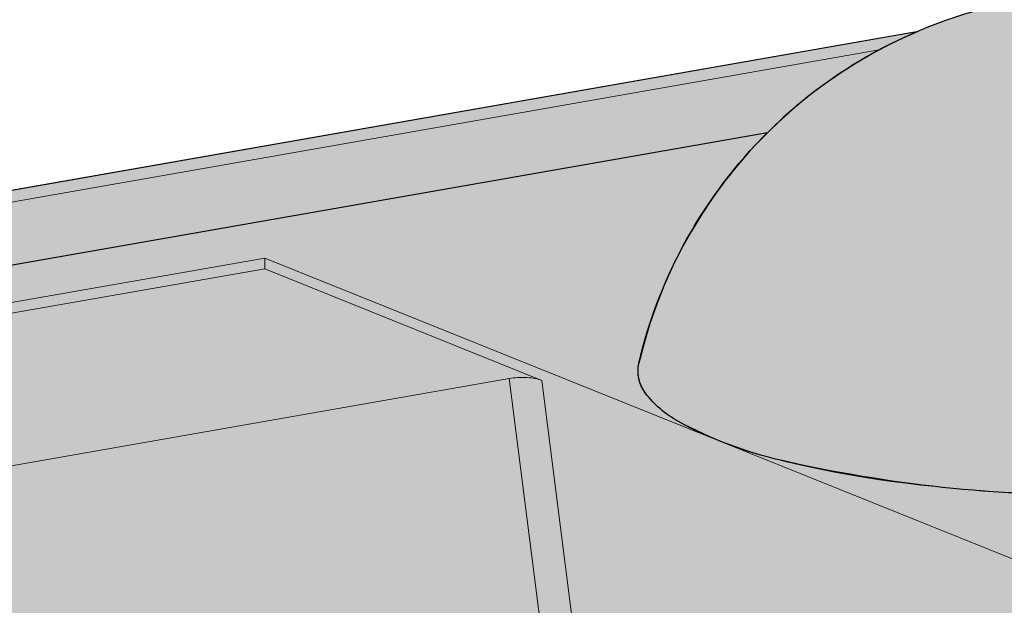
# Model space of a CAD drawing. Units: inches. Extents: x 1016 to 1271, y 1332 to 1662.
# Drawn here: x 1076 to 1086, y 1523 to 1529 of the extents above; entities that cross this region are included whole.
import ezdxf

# ---------------------------------------------------------------- set-up
doc = ezdxf.new("R2010")
doc.units = ezdxf.units.IN
doc.header["$MEASUREMENT"] = 0
doc.layers.add('Redi-Rock Blocks', color=7, linetype='Continuous', lineweight=15)
doc.layers.add('Shading', color=7, linetype='Continuous', lineweight=13)
doc.layers.add('Shading Boundary', color=1, linetype='Continuous', plot=False)

msp = doc.modelspace()

# ---------------------------------------------------------------- hatches: boundary and pattern name
at = {"layer": 'Shading', "true_color": 0xb0b0b0}
h = msp.add_hatch(color=253, dxfattribs=at)
h.dxf.hatch_style = 1
edge = h.paths.add_edge_path()
edge.add_line((1064.489889603628, 1524.454482116077), (1059.253549743832, 1523.536801104732))
edge.add_line((1059.253549743832, 1523.536801104732), (1059.253549743832, 1524.340724893409))
edge.add_line((1059.253549743832, 1524.340724893409), (1066.108861302832, 1525.542134544613))
edge.add_arc((1068.105146587934, 1520.821915263637), 5.125000000001249, 112.9245784685581, 134.8631616158648)
edge = h.paths.add_edge_path()
edge.add_arc((1068.105146587934, 1520.821915263639), 5.124999999999695, 65.01738919079713, 86.95597233810427)
edge.add_line((1068.377301078715, 1525.93968400921), (1085.30487765375, 1528.906282054205))
edge.add_arc((1087.301162938852, 1524.186062773232), 5.124999999998824, 112.9245784685723, 134.8631616158665)
edge.add_line((1083.685905954548, 1527.818629625669), (1070.269655380852, 1525.467399811604))
edge = h.paths.add_edge_path()
edge.add_arc((1087.301162938855, 1524.186062773231), 5.125000000000616, 65.01738919079912, 86.95597233809211)
edge.add_line((1087.573317429637, 1529.303831518803), (1104.605220180561, 1532.288712974189))
edge.add_arc((1106.601505465605, 1527.568493693189), 5.125000000000597, 112.9245784678491, 134.8631616155916)
edge.add_line((1102.986248481317, 1531.201060545645), (1089.465671731773, 1528.831547321196))
edge = h.paths.add_edge_path()
edge.add_arc((1106.601505465605, 1527.568493693188), 5.125000000001221, 65.01738919108553, 86.95597233882813)
edge.add_line((1106.873659956322, 1532.686262438764), (1123.801236531479, 1535.652860483781))
edge.add_arc((1125.797521816525, 1530.932641202782), 5.124999999999984, 112.9245784678851, 134.8631616156131)
edge.add_line((1122.182264832236, 1534.565208055237), (1108.7660142585, 1532.213978241165))
edge = h.paths.add_edge_path()
edge.add_arc((1125.797521816526, 1530.932641202784), 5.124999999997938, 65.01738919107402, 86.95597233880072)
edge.add_line((1126.069676307245, 1536.050409948356), (1143.101579058152, 1539.03529140374))
edge.add_arc((1145.097864343255, 1534.315072122763), 5.125000000002649, 112.9245784685625, 134.8631616158774)
edge.add_line((1141.482607358947, 1537.947638975202), (1127.96203060942, 1535.578125750757))
edge = h.paths.add_edge_path()
edge.add_arc((1145.097864343251, 1534.315072122765), 5.125000000000449, 65.01738919077303, 86.95597233808944)
edge.add_line((1145.370018834034, 1539.432840868336), (1162.29759540907, 1542.399438913332))
edge.add_arc((1164.293880694173, 1537.679219632357), 5.125000000000226, 112.9245784685767, 134.8631616158791)
edge.add_line((1160.678623709867, 1541.311786484795), (1147.262373136171, 1538.960556670729))
edge = h.paths.add_edge_path()
edge.add_line((1164.566035184956, 1542.796988377928), (1181.597937935881, 1545.781869833314))
edge.add_arc((1183.594223220924, 1541.061650552312), 5.125000000002723, 112.9245784678335, 134.8631616155754)
edge.add_line((1179.978966236636, 1544.69421740477), (1166.458389487092, 1542.324704180322))
edge.add_arc((1164.293880694174, 1537.679219632356), 5.125000000000616, 65.01738919079912, 86.95597233810226)
edge = h.paths.add_edge_path()
edge.add_arc((1183.594223220925, 1541.061650552313), 5.125000000000713, 65.01738919108568, 86.95597233884054)
edge.add_line((1183.86637771164, 1546.179419297889), (1200.793954286799, 1549.146017342906))
edge.add_arc((1202.790239571842, 1544.425798061908), 5.124999999998679, 112.9245784678636, 134.8631616156059)
edge.add_line((1199.174982587555, 1548.058364914362), (1185.758732013819, 1545.70713510029))
edge = h.paths.add_edge_path()
edge.add_arc((1202.790239571845, 1544.425798061908), 5.124999999999476, 65.01738919107923, 86.95597233881945)
edge.add_line((1203.062394062562, 1549.543566807482), (1220.094296813541, 1552.528448262877))
edge.add_arc((1222.090582098582, 1547.808228981878), 5.124999999998398, 112.9245784678236, 134.8631616155843)
edge.add_line((1218.475325114296, 1551.440795834333), (1204.954748364739, 1549.071282609883))
edge = h.paths.add_edge_path()
edge.add_line((1222.362736589299, 1552.925997727452), (1231.707600053558, 1554.563707269686))
edge.add_line((1231.707600053558, 1554.563707269686), (1231.707600053558, 1553.759783481008))
edge.add_line((1231.707600053558, 1553.759783481008), (1224.255090891478, 1552.453713529853))
edge.add_arc((1222.090582098584, 1547.808228981878), 5.124999999999284, 65.01738919108384, 86.95597233884482)
at = {"layer": 'Shading', "true_color": 0xd7d8da}
h = msp.add_hatch(color=254, dxfattribs=at)
h.dxf.hatch_style = 1
edge = h.paths.add_edge_path()
edge.add_line((1122.182264832236, 1534.565208055237), (1108.7660142585, 1532.213978241165))
edge.add_arc((1106.601505465604, 1527.568493693189), 5.125000000000052, 13.160861399168084, 65.01738919106538, ccw=False)
edge.add_arc((1111.207729415435, 1528.65316453573), 0.3928658544543642, -36.643853371670616, 12.080124540271811, ccw=False)
edge.add_arc((1110.626944372679, 1529.098059761611), 1.124443420559289, 298.74288507936143, 322.8297113723241, ccw=False)
edge.add_arc((1109.067824779638, 1532.000828943422), 4.419395739703697, 282.95357089883106, 298.3686151272419, ccw=False)
edge.add_arc((1106.763838885587, 1542.203721323811), 14.8791685113886, 269.3748841301633, 282.79283858859276, ccw=False)
edge.add_arc((1106.439172045622, 1542.203721323811), 14.87916851138862, 257.2071614114072, 270.6251158698367, ccw=False)
edge.add_arc((1104.135186151571, 1532.000828943422), 4.419395739703687, 241.6313848727581, 257.046429101169, ccw=False)
edge.add_arc((1102.57606655853, 1529.098059761611), 1.124443420559292, 217.1702886276759, 241.2571149206386, ccw=False)
edge.add_arc((1101.995281515774, 1528.65316453573), 0.3928658544542739, 167.9198754597282, 216.6438533716706, ccw=False)
edge.add_arc((1106.601505465606, 1527.56849369319), 5.125000000000908, 134.8631616156096, 166.8391386008367, ccw=False)
edge.add_line((1102.986248481317, 1531.201060545645), (1089.465671731773, 1528.831547321196))
edge.add_arc((1087.301162938853, 1524.186062773232), 5.124999999999941, 13.160861399165583, 65.0173891907732, ccw=False)
edge.add_arc((1091.907386888684, 1525.270733615773), 0.3928658544543642, -36.643853371670616, 12.080124540271811, ccw=False)
edge.add_arc((1091.326601845929, 1525.715628841654), 1.124443420559289, 298.74288507936143, 322.8297113723241, ccw=False)
edge.add_arc((1089.767482252887, 1528.618398023465), 4.419395739703697, 282.95357089883106, 298.3686151272419, ccw=False)
edge.add_arc((1087.463496358836, 1538.821290403853), 14.8791685113886, 269.3748841301633, 282.79283858859276, ccw=False)
edge.add_arc((1087.138829518871, 1538.821290403853), 14.87916851138862, 257.2071614114072, 270.6251158698367, ccw=False)
edge.add_arc((1084.834843624821, 1528.618398023461), 4.419395739700466, 241.63138487274222, 257.0464291011533, ccw=False)
edge.add_arc((1083.275724031779, 1525.715628841656), 1.124443420560868, 217.170288627745, 241.257114920709, ccw=False)
edge.add_arc((1082.694938989023, 1525.270733615773), 0.3928658544542739, 167.9198754597282, 216.6438533716706, ccw=False)
edge.add_arc((1087.301162938855, 1524.186062773232), 5.125000000000908, 134.8631616158971, 166.8391386008367, ccw=False)
edge.add_line((1083.685905954548, 1527.818629625669), (1070.269655380852, 1525.467399811604))
edge.add_arc((1068.105146587934, 1520.821915263638), 5.125000000000203, 13.160861399177975, 65.01738919079702, ccw=False)
edge.add_arc((1072.711370537765, 1521.90658610618), 0.3928658544543642, -36.643853371670616, 12.080124540271811, ccw=False)
edge.add_arc((1072.130585495009, 1522.351481332061), 1.124443420559289, 298.74288507936143, 322.8297113723241, ccw=False)
edge.add_arc((1070.571465901968, 1525.254250513872), 4.419395739703697, 282.95357089883106, 298.3686151272419, ccw=False)
edge.add_arc((1068.267480007917, 1535.457142894261), 14.8791685113886, 269.3748841301633, 282.79283858859276, ccw=False)
edge.add_arc((1067.942813167952, 1535.457142894261), 14.87916851138862, 257.2071614114072, 270.6251158698367, ccw=False)
edge.add_arc((1065.638827273901, 1525.254250513872), 4.419395739703687, 241.6313848727581, 257.046429101169, ccw=False)
edge.add_arc((1064.07970768086, 1522.351481332061), 1.124443420559292, 217.1702886276759, 241.2571149206386, ccw=False)
edge.add_arc((1063.498922638104, 1521.90658610618), 0.3928658544542739, 167.9198754597282, 216.6438533716706, ccw=False)
edge.add_arc((1068.105146587934, 1520.82191526364), 5.124999999999202, 134.8631616158899, 166.83913860084, ccw=False)
edge.add_line((1064.489889603628, 1524.454482116077), (1059.253549743832, 1523.536801104732))
edge.add_line((1059.253549743832, 1523.536801104732), (1059.253549743832, 1498.055597875862))
edge.add_line((1059.253549743832, 1498.055597875862), (1081.20884098638, 1501.90331487115))
edge.add_line((1081.20884098638, 1501.90331487115), (1081.208840986379, 1494.432485199078))
edge.add_line((1081.208840986379, 1494.432485199078), (1079.759381696716, 1494.105627219615))
edge.add_line((1079.759381696716, 1494.105627219615), (1079.824927984789, 1491.520507101858))
edge.add_line((1079.824927984789, 1491.520507101858), (1081.208840985679, 1491.678249699872))
edge.add_line((1081.208840985679, 1491.678249699872), (1081.20884098638, 1485.995639756622))
edge.add_line((1081.20884098638, 1485.995639756622), (1070.579647560417, 1484.132848334733))
edge.add_line((1070.579647560417, 1484.132848334733), (1070.579647560417, 1485.096949856826))
edge.add_line((1070.579647560417, 1485.096949856826), (1059.253549743832, 1483.112024283389))
edge.add_line((1059.253549743832, 1483.112024283389), (1059.253549743832, 1471.09798216604))
edge.add_arc((1051.953392687165, 1467.547000988385), 8.117989922146503, 15.94877331616459, 25.939461186778715, ccw=False)
edge.add_arc((1051.689648131869, 1467.459965364783), 8.395505304061386, 6.364858806593816, 16.025306041490296, ccw=False)
edge.add_line((1060.033404375998, 1468.390686079657), (1066.172699096318, 1466.523692181158))
edge.add_line((1066.172699096318, 1466.523692181158), (1066.172699095263, 1472.206302124342))
edge.add_line((1066.172699095263, 1472.206302124342), (1067.556612097909, 1472.53362761476))
edge.add_line((1067.556612097909, 1472.53362761476), (1067.556612097909, 1475.118747732517))
edge.add_line((1067.556612097909, 1475.118747732517), (1066.172699096314, 1474.960537623616))
edge.add_line((1066.172699096314, 1474.960537623616), (1066.172699096045, 1482.431367295696))
edge.add_line((1066.172699096045, 1482.431367295696), (1099.561901836672, 1488.282904468442))
edge.add_line((1099.561901836672, 1488.282904468442), (1099.561901836671, 1480.81207479637))
edge.add_line((1099.561901836671, 1480.81207479637), (1098.112442547008, 1480.485216816907))
edge.add_line((1098.112442547008, 1480.485216816907), (1098.177988835081, 1477.900096699149))
edge.add_line((1098.177988835081, 1477.900096699149), (1099.56190183597, 1478.057839297163))
edge.add_line((1099.56190183597, 1478.057839297163), (1099.56190183637, 1474.82338538725))
edge.add_line((1099.56190183637, 1474.82338538725), (1104.669057973977, 1473.270270610721))
edge.add_line((1104.669057973977, 1473.270270610721), (1104.669057972922, 1478.952880553904))
edge.add_line((1104.669057972922, 1478.952880553904), (1106.052970975568, 1479.280206044322))
edge.add_line((1106.052970975568, 1479.280206044322), (1106.052970975569, 1481.86532616208))
edge.add_line((1106.052970975569, 1481.86532616208), (1104.669057973973, 1481.707116053178))
edge.add_line((1104.669057973973, 1481.707116053178), (1104.669057973704, 1489.177945725258))
edge.add_line((1104.669057973704, 1489.177945725258), (1108.736036582206, 1489.890693396812))
edge.add_line((1108.736036582206, 1489.890693396812), (1108.736036582206, 1491.783947760771))
edge.add_line((1108.736036582206, 1491.783947760771), (1096.945190549648, 1489.71757395741))
edge.add_line((1096.945190549648, 1489.71757395741), (1096.945190549648, 1488.753472435318))
edge.add_line((1096.945190549648, 1488.753472435318), (1086.315997123686, 1486.890681013429))
edge.add_line((1086.315997123686, 1486.890681013429), (1086.315997122631, 1492.573290956613))
edge.add_line((1086.315997122631, 1492.573290956613), (1087.699910125277, 1492.900616447031))
edge.add_line((1087.699910125277, 1492.900616447031), (1087.699910125277, 1495.485736564788))
edge.add_line((1087.699910125277, 1495.485736564788), (1086.315997123682, 1495.327526455887))
edge.add_line((1086.315997123682, 1495.327526455887), (1086.315997123412, 1502.798356127967))
edge.add_line((1086.315997123412, 1502.798356127967), (1108.736036582206, 1506.727521353225))
edge.add_line((1108.736036582206, 1506.727521353225), (1108.73603658248, 1507.656674195171))
edge.add_line((1108.73603658248, 1507.656674195171), (1106.459295151053, 1507.2576698457))
edge.add_line((1106.459295151053, 1507.2576698457), (1106.459295149997, 1512.940279788884))
edge.add_line((1106.459295149997, 1512.940279788884), (1107.843208152644, 1513.267605279302))
edge.add_line((1107.843208152644, 1513.267605279302), (1107.843208152644, 1515.852725397059))
edge.add_line((1107.843208152644, 1515.852725397059), (1106.459295151049, 1515.694515288158))
edge.add_line((1106.459295151049, 1515.694515288158), (1106.459295150779, 1523.165344960238))
edge.add_line((1106.459295150779, 1523.165344960238), (1139.848497891407, 1529.016882132984))
edge.add_line((1139.848497891407, 1529.016882132984), (1139.848497891406, 1521.546052460912))
edge.add_line((1139.848497891406, 1521.546052460912), (1138.491677606406, 1521.24008489073))
edge.add_arc((1136.999226166158, 1520.236610138706), 1.798436231687399, 23.415573750529177, 33.915575089602726, ccw=False)
edge.add_arc((1137.607391490088, 1520.517975327742), 1.128662356620465, 0.3169079946688953, 22.577397352108107, ccw=False)
edge.add_line((1138.736036582206, 1520.524218026653), (1138.73603658248, 1518.6650152503))
edge.add_line((1138.73603658248, 1518.6650152503), (1139.848497890705, 1518.791816961706))
edge.add_line((1139.848497890705, 1518.791816961706), (1139.848497891407, 1513.109207018456))
edge.add_line((1139.848497891407, 1513.109207018456), (1138.73603658248, 1512.914245528868))
edge.add_line((1138.73603658248, 1512.914245528868), (1138.736036582206, 1511.985092686936))
edge.add_line((1138.736036582206, 1511.985092686936), (1147.232395459865, 1513.474099782788))
edge.add_line((1147.232395459865, 1513.474099782788), (1147.232395460139, 1514.403252624733))
edge.add_line((1147.232395460139, 1514.403252624733), (1144.955654028712, 1514.004248275263))
edge.add_line((1144.955654028712, 1514.004248275263), (1144.955654027657, 1519.686858218447))
edge.add_line((1144.955654027657, 1519.686858218447), (1146.339567030303, 1520.014183708864))
edge.add_line((1146.339567030303, 1520.014183708864), (1146.339567030304, 1522.599303826622))
edge.add_line((1146.339567030304, 1522.599303826622), (1144.955654028709, 1522.44109371772))
edge.add_line((1144.955654028709, 1522.44109371772), (1144.955654028439, 1529.9119233898))
edge.add_line((1144.955654028439, 1529.9119233898), (1178.344856769067, 1535.763460562547))
edge.add_line((1178.344856769067, 1535.763460562547), (1178.344856769065, 1528.292630890475))
edge.add_line((1178.344856769065, 1528.292630890475), (1176.988036484065, 1527.986663320292))
edge.add_arc((1175.495585043817, 1526.983188568268), 1.798436231687399, 23.415573750529177, 33.915575089602726, ccw=False)
edge.add_arc((1176.103750367747, 1527.264553757305), 1.128662356620255, 0.3169079946688953, 22.577397352112484, ccw=False)
edge.add_line((1177.232395459865, 1527.270796456216), (1177.232395460139, 1525.411593679863))
edge.add_line((1177.232395460139, 1525.411593679863), (1178.344856768365, 1525.538395391268))
edge.add_line((1178.344856768365, 1525.538395391268), (1178.344856769067, 1519.855785448019))
edge.add_line((1178.344856769067, 1519.855785448019), (1177.232395460139, 1519.660823958431))
edge.add_line((1177.232395460139, 1519.660823958431), (1177.232395459865, 1518.731671116499))
edge.add_line((1177.232395459865, 1518.731671116499), (1185.728754337525, 1520.220678212351))
edge.add_line((1185.728754337525, 1520.220678212351), (1185.728754337799, 1521.149831054296))
edge.add_line((1185.728754337799, 1521.149831054296), (1183.452012906372, 1520.750826704826))
edge.add_line((1183.452012906372, 1520.750826704826), (1183.452012905316, 1526.433436648009))
edge.add_line((1183.452012905316, 1526.433436648009), (1184.835925907963, 1526.760762138427))
edge.add_line((1184.835925907963, 1526.760762138427), (1184.835925907963, 1529.345882256185))
edge.add_line((1184.835925907963, 1529.345882256185), (1183.452012906368, 1529.187672147283))
edge.add_line((1183.452012906368, 1529.187672147283), (1183.452012906098, 1536.658501819363))
edge.add_line((1183.452012906098, 1536.658501819363), (1216.841215646726, 1542.510038992109))
edge.add_line((1216.841215646726, 1542.510038992109), (1216.841215646725, 1535.039209320038))
edge.add_line((1216.841215646725, 1535.039209320038), (1215.484395361725, 1534.733241749855))
edge.add_arc((1213.991943921477, 1533.729766997831), 1.798436231687399, 23.415573750529177, 33.915575089602726, ccw=False)
edge.add_arc((1214.600109245407, 1534.011132186868), 1.128662356620255, 0.3169079946688953, 22.577397352112484, ccw=False)
edge.add_line((1215.728754337525, 1534.017374885778), (1215.728754337799, 1532.158172109425))
edge.add_line((1215.728754337799, 1532.158172109425), (1216.841215646024, 1532.284973820831))
edge.add_line((1216.841215646024, 1532.284973820831), (1216.841215646726, 1526.602363877582))
edge.add_line((1216.841215646726, 1526.602363877582), (1215.728754337799, 1526.407402387993))
edge.add_line((1215.728754337799, 1526.407402387993), (1215.728754337525, 1525.478249546062))
edge.add_line((1215.728754337525, 1525.478249546062), (1224.225113215184, 1526.967256641914))
edge.add_line((1224.225113215184, 1526.967256641914), (1224.225113215184, 1527.896409483811))
edge.add_line((1224.225113215184, 1527.896409483811), (1221.948371784031, 1527.497405134388))
edge.add_line((1221.948371784031, 1527.497405134388), (1221.948371782976, 1533.180015077572))
edge.add_line((1221.948371782976, 1533.180015077572), (1223.332284785623, 1533.50734056799))
edge.add_line((1223.332284785623, 1533.50734056799), (1223.332284785623, 1536.092460685747))
edge.add_line((1223.332284785623, 1536.092460685747), (1221.948371784028, 1535.934250576846))
edge.add_line((1221.948371784028, 1535.934250576846), (1221.948371783757, 1543.405080248926))
edge.add_line((1221.948371783757, 1543.405080248926), (1231.707600053558, 1545.115408208586))
edge.add_line((1231.707600053558, 1545.115408208586), (1231.707600053558, 1553.759783481008))
edge.add_line((1231.707600053558, 1553.759783481008), (1224.255090891478, 1552.453713529853))
edge.add_arc((1222.090582098583, 1547.808228981877), 5.125000000000589, 13.16086139917752, 65.01738919107657, ccw=False)
edge.add_arc((1226.696806048414, 1548.892899824418), 0.3928658544543642, -36.643853371670616, 12.080124540271811, ccw=False)
edge.add_arc((1226.116021005658, 1549.337795050302), 1.124443420560888, 298.742885079291, 322.829711372255, ccw=False)
edge.add_arc((1224.556901412617, 1552.240564232107), 4.41939573970048, 282.9535708988467, 298.3686151272578, ccw=False)
edge.add_arc((1222.252915518566, 1562.443456612499), 14.8791685113886, 269.3748841301633, 282.79283858859276, ccw=False)
edge.add_arc((1221.928248678601, 1562.443456612499), 14.87916851138862, 257.2071614114072, 270.6251158698367, ccw=False)
edge.add_arc((1219.62426278455, 1552.24056423211), 4.419395739703687, 241.6313848727581, 257.046429101169, ccw=False)
edge.add_arc((1218.065143191508, 1549.337795050302), 1.124443420560868, 217.170288627745, 241.257114920709, ccw=False)
edge.add_arc((1217.484358148753, 1548.892899824418), 0.3928658544540959, 167.9198754595846, 216.6438533715246, ccw=False)
edge.add_arc((1222.090582098584, 1547.808228981878), 5.125000000000412, 134.8631616156077, 166.839138600838, ccw=False)
edge.add_line((1218.475325114296, 1551.440795834333), (1204.954748364739, 1549.071282609883))
edge.add_arc((1202.790239571843, 1544.425798061907), 5.125000000000959, 13.160861399173825, 65.01738919106168, ccw=False)
edge.add_arc((1207.396463521674, 1545.510468904449), 0.3928658544543642, -36.643853371670616, 12.080124540271811, ccw=False)
edge.add_arc((1206.815678478918, 1545.955364130332), 1.124443420560888, 298.742885079291, 322.829711372255, ccw=False)
edge.add_arc((1205.256558885877, 1548.858133312137), 4.41939573970048, 282.9535708988467, 298.3686151272578, ccw=False)
edge.add_arc((1202.952572991826, 1559.061025692529), 14.8791685113886, 269.3748841301633, 282.79283858859276, ccw=False)
edge.add_arc((1202.627906151861, 1559.061025692529), 14.87916851138862, 257.2071614114072, 270.6251158698367, ccw=False)
edge.add_arc((1200.32392025781, 1548.85813331214), 4.419395739703687, 241.6313848727581, 257.046429101169, ccw=False)
edge.add_arc((1198.764800664768, 1545.955364130332), 1.124443420560868, 217.170288627745, 241.257114920709, ccw=False)
edge.add_arc((1198.184015622013, 1545.510468904448), 0.3928658544540959, 167.9198754595846, 216.6438533715246, ccw=False)
edge.add_arc((1202.790239571844, 1544.425798061908), 5.125000000000139, 134.8631616156221, 166.8391386008399, ccw=False)
edge.add_line((1199.174982587555, 1548.058364914362), (1185.758732013819, 1545.70713510029))
edge.add_arc((1183.594223220923, 1541.061650552315), 5.124999999999956, 13.16086139916871, 65.0173891910677, ccw=False)
edge.add_arc((1188.200447170754, 1542.146321394856), 0.3928658544543642, -36.643853371670616, 12.080124540271811, ccw=False)
edge.add_arc((1187.619662127998, 1542.591216620737), 1.124443420559289, 298.74288507936143, 322.8297113723241, ccw=False)
edge.add_arc((1186.060542534957, 1545.493985802548), 4.419395739703697, 282.95357089883106, 298.3686151272419, ccw=False)
edge.add_arc((1183.756556640906, 1555.696878182936), 14.8791685113886, 269.3748841301633, 282.79283858859276, ccw=False)
edge.add_arc((1183.431889800941, 1555.696878182936), 14.87916851138862, 257.2071614114072, 270.6251158698367, ccw=False)
edge.add_arc((1181.127903906891, 1545.493985802544), 4.419395739700466, 241.63138487274222, 257.0464291011533, ccw=False)
edge.add_arc((1179.568784313849, 1542.591216620739), 1.124443420560868, 217.170288627745, 241.257114920709, ccw=False)
edge.add_arc((1178.987999271093, 1542.146321394856), 0.3928658544542739, 167.9198754597282, 216.6438533716706, ccw=False)
edge.add_arc((1183.594223220925, 1541.061650552315), 5.125000000000412, 134.8631616156077, 166.839138600838, ccw=False)
edge.add_line((1179.978966236636, 1544.69421740477), (1166.458389487092, 1542.324704180322))
edge.add_arc((1164.293880694173, 1537.679219632358), 5.124999999999845, 13.160861399166208, 65.01738919077548, ccw=False)
edge.add_arc((1168.900104644003, 1538.763890474899), 0.3928658544543642, -36.643853371670616, 12.080124540271811, ccw=False)
edge.add_arc((1168.319319601248, 1539.20878570078), 1.124443420559289, 298.74288507936143, 322.8297113723241, ccw=False)
edge.add_arc((1166.760200008206, 1542.11155488259), 4.419395739703697, 282.95357089883106, 298.3686151272419, ccw=False)
edge.add_arc((1164.456214114156, 1552.314447262979), 14.8791685113886, 269.3748841301633, 282.79283858859276, ccw=False)
edge.add_arc((1164.13154727419, 1552.314447262979), 14.87916851138862, 257.2071614114072, 270.6251158698367, ccw=False)
edge.add_arc((1161.82756138014, 1542.111554882587), 4.419395739700466, 241.63138487274222, 257.0464291011533, ccw=False)
edge.add_arc((1160.268441787098, 1539.208785700782), 1.124443420560868, 217.170288627745, 241.257114920709, ccw=False)
edge.add_arc((1159.687656744342, 1538.763890474899), 0.3928658544542739, 167.9198754597282, 216.6438533716706, ccw=False)
edge.add_arc((1164.293880694174, 1537.679219632358), 5.125000000000959, 134.8631616158954, 166.8391386008342, ccw=False)
edge.add_line((1160.678623709867, 1541.311786484795), (1147.262373136171, 1538.960556670729))
edge.add_arc((1145.097864343253, 1534.315072122764), 5.125000000000203, 13.160861399177975, 65.01738919079702, ccw=False)
edge.add_arc((1149.704088293084, 1535.399742965306), 0.3928658544541418, -36.64385337169051, 12.080124540278689, ccw=False)
edge.add_arc((1149.123303250328, 1535.844638191189), 1.124443420560888, 298.742885079291, 322.829711372255, ccw=False)
edge.add_arc((1147.564183657287, 1538.747407372994), 4.41939573970048, 282.9535708988467, 298.3686151272578, ccw=False)
edge.add_arc((1145.260197763236, 1548.950299753386), 14.8791685113886, 269.3748841301633, 282.79283858859276, ccw=False)
edge.add_arc((1144.935530923271, 1548.950299753386), 14.87916851138862, 257.2071614114072, 270.6251158698367, ccw=False)
edge.add_arc((1142.63154502922, 1538.747407372997), 4.419395739703687, 241.6313848727581, 257.046429101169, ccw=False)
edge.add_arc((1141.072425436178, 1535.844638191189), 1.124443420561067, 217.1702886277542, 241.2571149207146, ccw=False)
edge.add_arc((1140.491640393422, 1535.399742965305), 0.3928658544539135, 167.9198754595777, 216.6438533715444, ccw=False)
edge.add_arc((1145.097864343253, 1534.315072122766), 5.12499999999915, 134.8631616158917, 166.8391386008425, ccw=False)
edge.add_line((1141.482607358947, 1537.947638975202), (1127.962030609421, 1535.578125750757))
edge.add_arc((1125.797521816524, 1530.932641202782), 5.125000000000423, 13.160861399164503, 65.01738919105048, ccw=False)
edge.add_arc((1130.403745766356, 1532.017312045323), 0.3928658544541418, -36.64385337169051, 12.080124540278689, ccw=False)
edge.add_arc((1129.822960723599, 1532.462207271206), 1.124443420560888, 298.742885079291, 322.829711372255, ccw=False)
edge.add_arc((1128.263841130558, 1535.364976453011), 4.41939573970048, 282.9535708988467, 298.3686151272578, ccw=False)
edge.add_arc((1125.959855236507, 1545.567868833404), 14.8791685113886, 269.3748841301633, 282.79283858859276, ccw=False)
edge.add_arc((1125.635188396542, 1545.567868833404), 14.87916851138862, 257.2071614114072, 270.6251158698367, ccw=False)
edge.add_arc((1123.331202502491, 1535.364976453015), 4.419395739703687, 241.6313848727581, 257.046429101169, ccw=False)
edge.add_arc((1121.772082909449, 1532.462207271206), 1.124443420560868, 217.170288627745, 241.257114920709, ccw=False)
edge.add_arc((1121.191297866694, 1532.017312045322), 0.3928658544540959, 167.9198754595846, 216.6438533715246, ccw=False)
edge.add_arc((1125.797521816525, 1530.932641202783), 5.125000000000139, 134.8631616156221, 166.8391386008399, ccw=False)
h.paths.add_polyline_path([(1067.962936273393, 1500.511091416137), (1067.962936272337, 1506.193701359321), (1069.346849274984, 1506.521026849739), (1069.346849274984, 1509.106146967496), (1067.962936273389, 1508.947936858595), (1067.962936273119, 1516.418766530675), (1101.352139013747, 1522.270303703421), (1101.352139013746, 1514.799474031349), (1099.902679724083, 1514.472616051886), (1099.968226012156, 1511.887495934129), (1101.352139013045, 1512.045238532143), (1101.352139013747, 1506.362628588894), (1090.722945587784, 1504.499837167004), (1090.722945587784, 1505.463938689097), (1078.592129699356, 1503.337984360118), (1078.592129699356, 1502.373882838026)], flags=16)
h.paths.add_polyline_path([(1147.232395459865, 1496.637271826375), (1147.232395459865, 1498.530526190334), (1138.736036582206, 1497.041519094467), (1138.736036582206, 1481.363848380417), (1143.165416851637, 1480.016849040283), (1143.165416850582, 1485.699458983467), (1144.549329853228, 1486.026784473885), (1144.549329853229, 1488.611904591643), (1143.165416851633, 1488.453694482741), (1143.165416851364, 1495.924524154821)], flags=17)
h.paths.add_polyline_path([(1185.728754337525, 1503.383850255938), (1185.728754337525, 1505.277104619896), (1177.232395459865, 1503.78809752403), (1177.232395459865, 1488.11042680998), (1181.661775729297, 1486.763427469846), (1181.661775728242, 1492.44603741303), (1183.045688730888, 1492.773362903448), (1183.045688730888, 1495.358483021205), (1181.661775729293, 1495.200272912304), (1181.661775729023, 1502.671102584384)], flags=17)
h.paths.add_polyline_path([(1224.225113215185, 1510.130428685501), (1224.225113215185, 1512.023683049459), (1215.728754337525, 1510.534675953593), (1215.728754337525, 1494.857005239543), (1220.158134606956, 1493.510005899409), (1220.158134605901, 1499.192615842593), (1221.542047608547, 1499.519941333011), (1221.542047608548, 1502.105061450768), (1220.158134606952, 1501.946851341866), (1220.158134606683, 1509.417681013947)], flags=17)
at = {"layer": 'Shading', "true_color": 0xc5c7c9}
h = msp.add_hatch(color=9, dxfattribs=at)
h.dxf.hatch_style = 1
edge = h.paths.add_edge_path()
edge.add_arc((1072.711370537765, 1521.90658610618), 0.3928658544543642, 323.3561466283294, 372.0801245402718)
edge.add_arc((1068.105146587935, 1520.821915263639), 5.125000000000031, 13.16086139917613, 166.8391386008239)
edge.add_arc((1063.498922638104, 1521.90658610618), 0.3928658544542739, 167.9198754597282, 216.6438533716706)
edge.add_arc((1064.07970768086, 1522.351481332061), 1.124443420559292, 217.1702886276759, 241.2571149206386)
edge.add_arc((1065.638827273901, 1525.254250513872), 4.419395739703687, 241.631384872758, 257.0464291011689)
edge.add_arc((1067.942813167952, 1535.457142894261), 14.87916851138862, 257.2071614114072, 270.6251158698367)
edge.add_arc((1068.267480007917, 1535.457142894261), 14.8791685113886, 269.3748841301633, 282.7928385885928)
edge.add_arc((1070.571465901968, 1525.254250513872), 4.419395739703697, 282.9535708988311, 298.3686151272419)
edge.add_arc((1072.130585495009, 1522.351481332061), 1.124443420559289, 298.7428850793614, 322.8297113723241)
edge = h.paths.add_edge_path()
edge.add_arc((1091.907386888684, 1525.270733615773), 0.3928658544543642, 323.3561466283294, 372.0801245402718)
edge.add_arc((1087.301162938854, 1524.186062773232), 5.125000000000031, 13.16086139917613, 166.8391386008239)
edge.add_arc((1082.694938989023, 1525.270733615773), 0.3928658544542739, 167.9198754597282, 216.6438533716706)
edge.add_arc((1083.275724031779, 1525.715628841656), 1.124443420560868, 217.170288627745, 241.257114920709)
edge.add_arc((1084.834843624821, 1528.618398023461), 4.419395739700466, 241.6313848727422, 257.0464291011534)
edge.add_arc((1087.138829518871, 1538.821290403853), 14.87916851138862, 257.2071614114072, 270.6251158698367)
edge.add_arc((1087.463496358836, 1538.821290403853), 14.8791685113886, 269.3748841301633, 282.7928385885928)
edge.add_arc((1089.767482252887, 1528.618398023465), 4.419395739703697, 282.9535708988311, 298.3686151272419)
edge.add_arc((1091.326601845929, 1525.715628841654), 1.124443420559289, 298.7428850793614, 322.8297113723241)
edge = h.paths.add_edge_path()
edge.add_arc((1111.207729415435, 1528.65316453573), 0.3928658544543642, 323.3561466283294, 372.0801245402718)
edge.add_arc((1106.601505465605, 1527.568493693189), 5.125000000000031, 13.16086139917613, 166.8391386008239)
edge.add_arc((1101.995281515774, 1528.65316453573), 0.3928658544542739, 167.9198754597282, 216.6438533716706)
edge.add_arc((1102.57606655853, 1529.098059761611), 1.124443420559292, 217.1702886276759, 241.2571149206386)
edge.add_arc((1104.135186151571, 1532.000828943422), 4.419395739703687, 241.631384872758, 257.0464291011689)
edge.add_arc((1106.439172045622, 1542.203721323811), 14.87916851138862, 257.2071614114072, 270.6251158698367)
edge.add_arc((1106.763838885587, 1542.203721323811), 14.8791685113886, 269.3748841301633, 282.7928385885928)
edge.add_arc((1109.067824779638, 1532.000828943422), 4.419395739703697, 282.9535708988311, 298.3686151272419)
edge.add_arc((1110.626944372679, 1529.098059761611), 1.124443420559289, 298.7428850793614, 322.8297113723241)
edge = h.paths.add_edge_path()
edge.add_arc((1130.403745766355, 1532.017312045323), 0.3928658544543642, 323.3561466283294, 372.0801245402718)
edge.add_arc((1125.797521816525, 1530.932641202782), 5.125000000000031, 13.16086139917613, 166.8391386008239)
edge.add_arc((1121.191297866694, 1532.017312045322), 0.3928658544540959, 167.9198754595846, 216.6438533715246)
edge.add_arc((1121.772082909449, 1532.462207271206), 1.124443420560868, 217.170288627745, 241.257114920709)
edge.add_arc((1123.331202502491, 1535.364976453015), 4.419395739703687, 241.631384872758, 257.0464291011689)
edge.add_arc((1125.635188396542, 1545.567868833404), 14.87916851138862, 257.2071614114072, 270.6251158698367)
edge.add_arc((1125.959855236507, 1545.567868833404), 14.8791685113886, 269.3748841301633, 282.7928385885928)
edge.add_arc((1128.263841130558, 1535.364976453011), 4.41939573970048, 282.9535708988467, 298.3686151272578)
edge.add_arc((1129.822960723599, 1532.462207271206), 1.124443420560888, 298.742885079291, 322.829711372255)
edge = h.paths.add_edge_path()
edge.add_arc((1149.704088293084, 1535.399742965306), 0.3928658544543642, 323.3561466283294, 372.0801245402718)
edge.add_arc((1145.097864343254, 1534.315072122764), 5.125000000000031, 13.16086139917613, 166.8391386008239)
edge.add_arc((1140.491640393423, 1535.399742965305), 0.3928658544540959, 167.9198754595846, 216.6438533715246)
edge.add_arc((1141.072425436178, 1535.844638191189), 1.124443420560868, 217.170288627745, 241.257114920709)
edge.add_arc((1142.63154502922, 1538.747407372997), 4.419395739703687, 241.631384872758, 257.0464291011689)
edge.add_arc((1144.935530923271, 1548.950299753386), 14.87916851138862, 257.2071614114072, 270.6251158698367)
edge.add_arc((1145.260197763236, 1548.950299753386), 14.8791685113886, 269.3748841301633, 282.7928385885928)
edge.add_arc((1147.564183657287, 1538.747407372994), 4.41939573970048, 282.9535708988467, 298.3686151272578)
edge.add_arc((1149.123303250328, 1535.844638191189), 1.124443420560888, 298.742885079291, 322.829711372255)
edge = h.paths.add_edge_path()
edge.add_arc((1168.900104644003, 1538.763890474899), 0.3928658544543642, 323.3561466283294, 372.0801245402718)
edge.add_arc((1164.293880694173, 1537.679219632357), 5.125000000000031, 13.16086139917613, 166.8391386008239)
edge.add_arc((1159.687656744342, 1538.763890474899), 0.3928658544542739, 167.9198754597282, 216.6438533716706)
edge.add_arc((1160.268441787098, 1539.208785700782), 1.124443420560868, 217.170288627745, 241.257114920709)
edge.add_arc((1161.82756138014, 1542.111554882587), 4.419395739700466, 241.6313848727422, 257.0464291011534)
edge.add_arc((1164.13154727419, 1552.314447262979), 14.87916851138862, 257.2071614114072, 270.6251158698367)
edge.add_arc((1164.456214114156, 1552.314447262979), 14.8791685113886, 269.3748841301633, 282.7928385885928)
edge.add_arc((1166.760200008206, 1542.11155488259), 4.419395739703697, 282.9535708988311, 298.3686151272419)
edge.add_arc((1168.319319601248, 1539.20878570078), 1.124443420559289, 298.7428850793614, 322.8297113723241)
edge = h.paths.add_edge_path()
edge.add_arc((1188.200447170754, 1542.146321394856), 0.3928658544543642, 323.3561466283294, 372.0801245402718)
edge.add_arc((1183.594223220924, 1541.061650552314), 5.125000000000031, 13.16086139917613, 166.8391386008239)
edge.add_arc((1178.987999271093, 1542.146321394856), 0.3928658544542739, 167.9198754597282, 216.6438533716706)
edge.add_arc((1179.568784313849, 1542.591216620739), 1.124443420560868, 217.170288627745, 241.257114920709)
edge.add_arc((1181.127903906891, 1545.493985802544), 4.419395739700466, 241.6313848727422, 257.0464291011534)
edge.add_arc((1183.431889800941, 1555.696878182936), 14.87916851138862, 257.2071614114072, 270.6251158698367)
edge.add_arc((1183.756556640906, 1555.696878182936), 14.8791685113886, 269.3748841301633, 282.7928385885928)
edge.add_arc((1186.060542534957, 1545.493985802548), 4.419395739703697, 282.9535708988311, 298.3686151272419)
edge.add_arc((1187.619662127998, 1542.591216620737), 1.124443420559289, 298.7428850793614, 322.8297113723241)
edge = h.paths.add_edge_path()
edge.add_arc((1207.396463521674, 1545.510468904449), 0.3928658544543642, 323.3561466283294, 372.0801245402718)
edge.add_arc((1202.790239571844, 1544.425798061907), 5.125000000000031, 13.16086139917613, 166.8391386008239)
edge.add_arc((1198.184015622013, 1545.510468904448), 0.3928658544540959, 167.9198754595846, 216.6438533715246)
edge.add_arc((1198.764800664768, 1545.955364130332), 1.124443420560868, 217.170288627745, 241.257114920709)
edge.add_arc((1200.32392025781, 1548.85813331214), 4.419395739703687, 241.631384872758, 257.0464291011689)
edge.add_arc((1202.627906151861, 1559.061025692529), 14.87916851138862, 257.2071614114072, 270.6251158698367)
edge.add_arc((1202.952572991826, 1559.061025692529), 14.8791685113886, 269.3748841301633, 282.7928385885928)
edge.add_arc((1205.256558885877, 1548.858133312137), 4.41939573970048, 282.9535708988467, 298.3686151272578)
edge.add_arc((1206.815678478918, 1545.955364130332), 1.124443420560888, 298.742885079291, 322.829711372255)
edge = h.paths.add_edge_path()
edge.add_arc((1226.696806048414, 1548.892899824418), 0.3928658544543642, 323.3561466283294, 372.0801245402718)
edge.add_arc((1222.090582098584, 1547.808228981877), 5.125000000000031, 13.16086139917613, 166.8391386008239)
edge.add_arc((1217.484358148753, 1548.892899824418), 0.3928658544540959, 167.9198754595846, 216.6438533715246)
edge.add_arc((1218.065143191508, 1549.337795050302), 1.124443420560868, 217.170288627745, 241.257114920709)
edge.add_arc((1219.62426278455, 1552.24056423211), 4.419395739703687, 241.631384872758, 257.0464291011689)
edge.add_arc((1221.928248678601, 1562.443456612499), 14.87916851138862, 257.2071614114072, 270.6251158698367)
edge.add_arc((1222.252915518566, 1562.443456612499), 14.8791685113886, 269.3748841301633, 282.7928385885928)
edge.add_arc((1224.556901412617, 1552.240564232107), 4.41939573970048, 282.9535708988467, 298.3686151272578)
edge.add_arc((1226.116021005658, 1549.337795050302), 1.124443420560888, 298.742885079291, 322.829711372255)

# ---------------------------------------------------------------- linework, layer by layer
at = {"layer": 'Redi-Rock Blocks', "extrusion": (5.551115123125783e-17, 0.9641015220925971, 0.2655339057422562)}
for p, q in [((1068.377301078712, 1525.93968400921), (1085.304877653756, 1528.906282054207)), ((1068.843221303637, 1525.893490040179), (1084.882433326859, 1528.704400085124)), ((1070.269655380851, 1525.467399811604), (1083.68590595455, 1527.818629625669)), ((1070.269655380851, 1525.467399811604), (1083.68590595455, 1527.818629625669)), ((1070.823271893942, 1525.166730544043), (1078.308246583152, 1526.478490156025)), ((1078.308246583152, 1526.478490156025), (1086.387265638568, 1523.228106088826)), ((1078.308246583152, 1526.363183613983), (1078.308246583152, 1526.478490156025)), ((1070.963251605463, 1525.075955779288), (1078.308246583152, 1526.363183613983)), ((1078.308246583152, 1526.363183613983), (1081.272784159485, 1525.170478702825)), ((1072.353140022691, 1523.689000330088), (1080.922660548509, 1525.190829178757)), ((1081.408791641246, 1521.379168114232), (1080.922660548509, 1525.190829178757)), ((1081.272784158889, 1525.170478702721), (1081.748721907656, 1521.438741701703))]:
    msp.add_line(p, q, dxfattribs=at)
at = {"layer": 'Redi-Rock Blocks'}
msp.add_arc((1087.301162938854, 1524.186062773232), 5.125000000000031, 13.16086139917613, 166.8391386008239, dxfattribs=at)
for centre, major_axis, ratio, start_param, end_param in [((1087.301162938855, 1525.270676985584), (5, 1.129434952537913e-16), 0.2655339057422562, 3.07958317323448, 6.34519478753487), ((1081.064131807248, 1525.133911881964), (0.2520906310827614, -0.001805561501470847), 0.2682657999253117, 0.5977454818693494, 2.16854180866537)]:
    msp.add_ellipse(centre, major_axis=major_axis, ratio=ratio, start_param=start_param, end_param=end_param, dxfattribs=at)
at = {"layer": 'Shading Boundary', "color": 1}
msp.add_lwpolyline([(1070.269655380852, 1525.467399811604, 0.0960185889831691), (1068.377301078715, 1525.93968400921), (1085.30487765375, 1528.906282054205, 0.09601858898311039), (1083.685905954548, 1527.818629625669)], format="xyb", close=True, dxfattribs=at)
at = {"layer": 'Shading Boundary', "color": 3}
msp.add_lwpolyline([(1087.301162938854, 1523.943007456851, -0.05861385729953), (1083.844185649463, 1524.311466925807, -0.06736243262989292), (1082.735001798507, 1524.729732055736, -0.1054872868401744), (1082.37971878922, 1525.036255887125, -0.2158604629148414), (1082.310772798097, 1525.352952332287, -0.1404339457199254), (1083.685905954548, 1527.818629625669), (1070.269655380852, 1525.467399811604, -0.2302089040110115), (1073.095536728692, 1521.988804822694, -0.2158604629148574), (1073.026590737569, 1521.672108377532, -0.1054872868401769), (1072.671307728282, 1521.365584546143, -0.0673624326298927), (1071.562123877326, 1520.947319416214, -0.05861385729953), (1068.105146587935, 1520.578859947258, -0.05861385729953), (1064.648169298544, 1520.947319416214, -0.0673624326298927), (1063.538985447587, 1521.365584546143, -0.105487286840177), (1063.1837024383, 1521.672108377532, -0.2158604629148574), (1063.114756447178, 1521.988804822694, -0.1404339457199755), (1064.489889603628, 1524.454482116077), (1059.253549743832, 1523.536801104732), (1059.253549743832, 1498.055597875862), (1081.20884098638, 1501.90331487115), (1081.208840986379, 1494.432485199078), (1079.759381696716, 1494.105627219615), (1079.824927984789, 1491.520507101858)], format="xyb", dxfattribs=at)
at = {"layer": 'Shading Boundary', "color": 1}
msp.add_lwpolyline([(1092.291553079611, 1525.352952332287, -0.2158604629148464), (1092.222607088488, 1525.036255887125, -0.1054872868401733), (1091.867324079201, 1524.729732055736, -0.0673624326298927), (1090.758140228245, 1524.311466925807, -0.05861385729953), (1087.301162938854, 1523.943007456851, -0.05861385729953), (1083.844185649463, 1524.311466925807, -0.0673624326298927), (1082.735001798507, 1524.729732055736, -0.1054872868401733), (1082.37971878922, 1525.036255887125, -0.2158604629148464), (1082.310772798097, 1525.352952332287)], format="xyb", dxfattribs=at)
msp.add_arc((1087.301162938854, 1524.186062773232), 5.125000000000031, 13.16086139917613, 166.8391386008239, dxfattribs=at)

doc.saveas('drawing.dxf')
